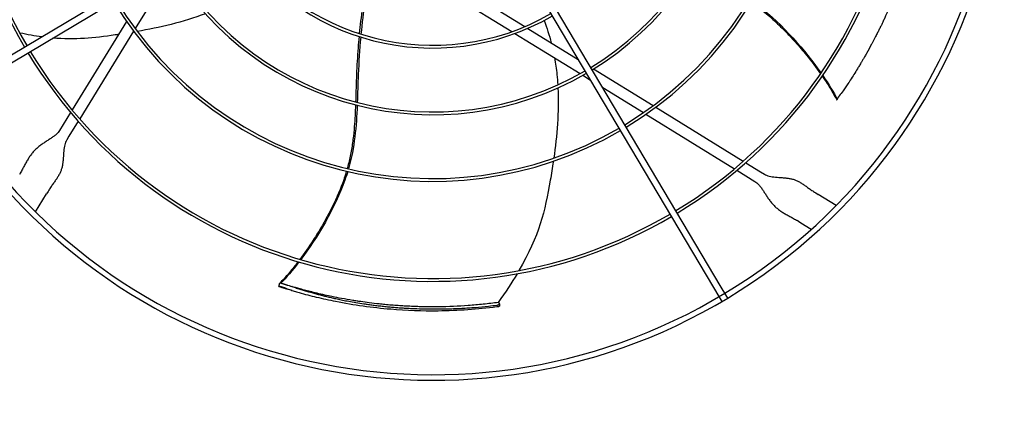
# Model space of a CAD drawing. Units: inches. Extents: x 3872 to 5539, y 83 to 1333.
# Drawn here: x 4674 to 4708, y 774 to 788 of the extents above; entities that cross this region are included whole.
import ezdxf

# ---------------------------------------------------------------- set-up
doc = ezdxf.new("R2010")
doc.units = ezdxf.units.IN
doc.header["$MEASUREMENT"] = 0
doc.layers.add('COIL-14R0D', color=7, linetype='Continuous')
doc.layers.add('DRIVE-EC', color=6, linetype='Continuous')
doc.styles.add('SUBMITTAL', font='simplex.shx', dxfattribs={"width": 0.75})
doc.dimstyles.new('SUBMITTAL', dxfattribs={"dimtxt": 0.09375, "dimasz": 0.09375, "dimexe": 0.03125, "dimexo": 0.0625, "dimgap": 0.0625, "dimtad": 0, "dimdec": 4, "dimzin": 4, "dimdsep": 46, "dimlunit": 4, "dimtxsty": 'SUBMITTAL', "dimcen": 0.09375, "dimclre": 6, "dimadec": 0, "dimazin": 0, "dimtfac": 1, "dimtdec": 0, "dimtofl": 0, "dimtmove": 0, "dimatfit": 3, "dimfxl": 1, "dimfrac": 2, "dimtolj": 1, "dimtzin": 4, "dimarcsym": 0})

# ---------------------------------------------------------------- blocks, each defined once
blk = doc.blocks.new('*D25')
at = {"layer": 'COIL-14R0D', "color": 6, "lineweight": -2, "transparency": 16777216}
for p, q in [((4598.694, 823.003), (4598.694, 652.941)), ((4607.327, 698.941), (4607.327, 652.941))]:
    blk.add_line(p, q, dxfattribs=at)
at = {"layer": 'COIL-14R0D', "color": 0, "lineweight": -2, "transparency": 16777216}
for p, q in [((4586.815, 664.82), (4574.936, 664.82)), ((4619.206, 664.82), (4631.085, 664.82))]:
    blk.add_line(p, q, dxfattribs=at)
at = {"layer": 'COIL-14R0D', "color": 0, "transparency": 16777216}
for points in [[(4586.815, 666.799), (4586.815, 662.84), (4598.694, 664.82)], [(4619.206, 666.799), (4619.206, 662.84), (4607.327, 664.82)]]:
    blk.add_solid(points, dxfattribs=at)
at = {"layer": 'COIL-14R0D', "color": 0, "transparency": 16777216, "insert": (4659.51, 664.82), "char_height": 11.879, "attachment_point": 5, "style": 'SUBMITTAL'}
blk.add_mtext('\\A1;8 5/8"', dxfattribs=at)

msp = doc.modelspace()

# ---------------------------------------------------------------- linework, layer by layer
at = {"layer": 'DRIVE-EC'}
for p, q in [((4671.0725, 785.0971), (4687.7722, 795.0323)), ((4671.1932, 784.894), (4687.8929, 794.8293)), ((4698.409, 778.1545), (4688.4737, 794.8542)), ((4698.3699, 777.7582), (4688.2707, 794.7334)), ((4678.9218, 789.4216), (4677.622, 787.3105)), ((4688.0939, 788.9841), (4690.9829, 787.2053)), ((4688.7941, 789.0153), (4691.4435, 787.3841)), ((4677.317, 787.566), (4675.3858, 784.4295)), ((4677.5664, 787.2202), (4675.655, 784.1159)), ((4691.0901, 787.1393), (4693.4018, 785.716)), ((4691.5461, 787.3209), (4693.3365, 786.2186)), ((4693.7702, 785.9515), (4693.7875, 785.9408)), ((4693.8815, 785.883), (4695.9925, 784.5832)), ((4693.4978, 785.6569), (4693.7705, 785.489)), ((4694.2043, 785.2219), (4695.6455, 784.3345)), ((4702.5006, 784.7831), (4702.522, 784.8109)), ((4702.522, 784.8109), (4702.5245, 784.8168)), ((4675.3314, 784.3412), (4674.9392, 783.7041)), ((4696.0828, 784.5276), (4699.1871, 782.6162)), ((4675.6011, 784.0282), (4675.2744, 783.4977)), ((4695.737, 784.2782), (4698.8735, 782.347)), ((4675.2744, 783.4977), (4675.1936, 783.3665)), ((4698.9618, 782.2926), (4699.5989, 781.9004)), ((4699.2748, 782.5623), (4699.8053, 782.2356)), ((4699.8053, 782.2356), (4699.9366, 782.1548)), ((4673.5262, 782.1602), (4673.5537, 782.2049)), ((4674.532, 781.541), (4674.4781, 781.4534)), ((4674.5595, 781.5856), (4674.532, 781.541)), ((4701.7174, 781.5207), (4701.7621, 781.4932)), ((4674.0882, 780.8202), (4674.4781, 781.4534)), ((4701.7621, 781.4932), (4701.8496, 781.4393)), ((4702.4829, 781.0494), (4701.8496, 781.4393)), ((4701.1428, 780.4874), (4701.0981, 780.5149)), ((4701.1428, 780.4874), (4701.2303, 780.4335)), ((4701.2303, 780.4335), (4701.6005, 780.2056)), ((4682.7156, 778.1743), (4682.7566, 778.3057)), ((4682.7572, 778.1708), (4682.7156, 778.1743)), ((4682.7566, 778.3057), (4682.7896, 778.294)), ((4682.7896, 778.294), (4682.7959, 778.2934)), ((4698.5729, 777.8789), (4698.409, 778.1545)), ((4698.436, 777.6471), (4698.3699, 777.7582)), ((4698.639, 777.7678), (4698.5729, 777.8789)), ((4690.4999, 777.609), (4690.5185, 777.5979)), ((4690.5459, 777.5629), (4690.5403, 777.4754))]:
    msp.add_line(p, q, dxfattribs=at)
for radius, start, end in [(20.2756, 121.08376, 211.08376), (20.0787, 121.08704, 211.08704), (16.7719, 121.15349, 210.34651), (16.6735, 121.15587, 210.34413), (20.0787, 301.08704, 30.41296), (20.2756, 301.08376, 30.41624), (16.6735, 301.15587, 30.34413), (16.7719, 301.15349, 30.34651), (13.2308, 301.26148, 30.23852), (13.1323, 301.26532, 30.23468), (10.7716, 301.37826, 30.12174), (10.87, 301.37257, 30.12743), (8.5092, 211.54531, 299.95469), (8.4108, 211.55461, 299.94539), (10.87, 211.37257, 300.12743), (10.7716, 211.37826, 300.12174), (13.2308, 211.26148, 300.23852), (13.1323, 211.26532, 300.23468), (16.7719, 211.15349, 300.34651), (16.6735, 211.15587, 300.34413), (20.2756, 211.08376, 301.08376), (20.0787, 211.08704, 301.08704)]:
    msp.add_arc((4688.1709, 795.1321), radius, start, end, dxfattribs=at)
for points, knots in [([(4705.556, 791.9322), (4705.5403, 791.8467), (4705.5239, 791.7611), (4705.4898, 791.5903), (4705.4722, 791.5052), (4705.4177, 791.2513), (4705.3789, 791.0827), (4705.3101, 790.8027), (4705.2816, 790.6916), (4705.1364, 790.1468), (4705.003, 789.7124), (4704.8315, 789.2238), (4704.8114, 789.1674), (4704.7695, 789.0516), (4704.7475, 788.9918), (4704.7015, 788.8691), (4704.6775, 788.8061), (4704.525, 788.4127), (4704.3866, 788.0851), (4704.2187, 787.7191), (4704.1997, 787.6781), (4704.1608, 787.5951), (4704.1409, 787.5531), (4704.1058, 787.4794), (4704.0905, 787.4478), (4704.0546, 787.3737), (4704.0338, 787.3313), (4703.9934, 787.2496), (4703.9738, 787.2105), (4703.9303, 787.1242), (4703.9061, 787.0769), (4703.8497, 786.9675), (4703.8172, 786.9053), (4703.7689, 786.8143), (4703.7533, 786.7852), (4703.6797, 786.6484), (4703.6203, 786.5408), (4703.5377, 786.3945), (4703.5152, 786.355), (4703.4729, 786.2815), (4703.4531, 786.2474), (4703.4159, 786.1838), (4703.3986, 786.1543), (4703.3566, 786.0834), (4703.3319, 786.0422), (4703.2845, 785.9636), (4703.2618, 785.9263), (4703.1563, 785.7543), (4703.0713, 785.6196), (4702.9649, 785.4563), (4702.9458, 785.4273), (4702.8936, 785.3481), (4702.8602, 785.298), (4702.803, 785.2131), (4702.7794, 785.1784), (4702.6563, 785.0082)], [0.000001, 0.000001, 0.000001, 0.000001, 0.7648684, 0.7648684, 1.5240288, 1.5240288, 3.0272397, 3.0272397, 4.0178886, 4.0178886, 7.8786095, 7.8786095, 8.3810879, 8.3810879, 8.9140303, 8.9140303, 9.4805663, 9.4805663, 12.4453433, 12.4453433, 12.820264, 12.820264, 13.2045808, 13.2045808, 13.4935242, 13.4935242, 13.8822058, 13.8822058, 14.2438003, 14.2438003, 14.6779387, 14.6779387, 15.2513201, 15.2513201, 15.5212652, 15.5212652, 16.5203979, 16.5203979, 16.8890103, 16.8890103, 17.208725, 17.208725, 17.4862983, 17.4862983, 17.8749746, 17.8749746, 18.2276441, 18.2276441, 19.5007646, 19.5007646, 19.7766378, 19.7766378, 20.2523978, 20.2523978, 20.5811231, 20.5811231, 20.5811231, 20.5811231]), ([(4685.8871, 789.4235), (4685.8612, 789.2767), (4685.8101, 788.9759), (4685.7151, 788.362), (4685.6345, 787.7442), (4685.5859, 787.2809), (4685.5716, 787.1331)], [0.05307312, 0.05307312, 0.05307312, 0.05307312, 0.09039768, 0.12895883, 0.20608113, 0.24222404, 0.24222404, 0.24222404, 0.24222404]), ([(4699.4691, 788.2472), (4699.4862, 788.2355), (4699.5724, 788.1761), (4699.735, 788.0583), (4699.9559, 787.8838), (4700.2574, 787.6261), (4700.6258, 787.2767), (4701.0464, 786.8292), (4701.4964, 786.2995), (4701.7787, 785.9256), (4701.9288, 785.7128)], [0.64385649, 0.64385649, 0.64385649, 0.64385649, 0.64859731, 0.66781541, 0.68917269, 0.71052998, 0.75324454, 0.7959591, 0.83867367, 0.90064807, 0.90064807, 0.90064807, 0.90064807]), ([(4699.4935, 788.2873), (4699.5804, 788.2273), (4700.5012, 787.559), (4701.3847, 786.538), (4701.9465, 785.7387)], [0.64241483, 0.64241483, 0.64241483, 0.64241483, 0.66661834, 0.89980851, 0.89980851, 0.89980851, 0.89980851]), ([(4677.0327, 787.1043), (4676.9939, 787.0986), (4676.9553, 787.093), (4676.917, 787.0875), (4676.156, 786.9786), (4675.4936, 786.9084), (4674.6929, 786.9761)], [0.62660208, 0.62660208, 0.62660208, 0.62660208, 0.63651825, 0.63651825, 0.63651825, 0.83357017, 0.83357017, 0.83357017, 0.83357017]), ([(4685.562, 787.0327), (4685.5495, 786.8985), (4685.5246, 786.6066), (4685.4936, 786.1582), (4685.47, 785.6899), (4685.4556, 785.2267), (4685.4469, 784.9018), (4685.4414, 784.7305), (4685.4408, 784.7123)], [0.25040146, 0.25040146, 0.25040146, 0.25040146, 0.28320342, 0.32176457, 0.36032572, 0.39876193, 0.43719814, 0.44176256, 0.44176256, 0.44176256, 0.44176256]), ([(4685.6211, 787.0139), (4685.5803, 786.5687), (4685.5293, 785.7877), (4685.5121, 785.0244), (4685.5, 784.6969)], [0.25020862, 0.25020862, 0.25020862, 0.25020862, 0.35907675, 0.44103726, 0.44103726, 0.44103726, 0.44103726]), ([(4692.4954, 786.2741), (4692.5313, 786.0782), (4692.5595, 785.8813), (4692.5803, 785.6833), (4692.5931, 785.5619), (4692.6031, 785.44), (4692.6105, 785.318)], [0.303458599, 0.303458599, 0.303458599, 0.303458599, 0.347708987, 0.347708987, 0.347708987, 0.374846125, 0.374846125, 0.374846125, 0.374846125]), ([(4701.9891, 785.6266), (4702.0243, 785.5756), (4702.1559, 785.3818), (4702.3377, 785.0923), (4702.4577, 784.8759), (4702.5035, 784.7873)], [0.909065562, 0.909065562, 0.909065562, 0.909065562, 0.924102796, 0.966817361, 1, 1, 1, 1]), ([(4702.5245, 784.8168), (4702.5247, 784.8172), (4702.5249, 784.8176), (4702.5251, 784.8181), (4702.5253, 784.8186), (4702.5255, 784.8191), (4702.5258, 784.8196), (4702.5261, 784.8201), (4702.5264, 784.8207), (4702.5267, 784.8213), (4702.527, 784.8219), (4702.5274, 784.8226), (4702.5277, 784.8233), (4702.5281, 784.8239), (4702.5285, 784.8247), (4702.5289, 784.8254), (4702.5294, 784.8261), (4702.5298, 784.8269), (4702.5303, 784.8277), (4702.5308, 784.8286), (4702.5313, 784.8294), (4702.5318, 784.8303), (4702.5323, 784.8312), (4702.5329, 784.8321), (4702.5334, 784.833), (4702.534, 784.834), (4702.5346, 784.835), (4702.5352, 784.836), (4702.5358, 784.837), (4702.5365, 784.838), (4702.5372, 784.8391), (4702.5378, 784.8402), (4702.5385, 784.8413), (4702.5392, 784.8424), (4702.54, 784.8435), (4702.5407, 784.8447), (4702.5415, 784.8459), (4702.5422, 784.8471), (4702.543, 784.8483), (4702.5438, 784.8495), (4702.5446, 784.8508), (4702.5455, 784.8521), (4702.5463, 784.8534), (4702.5472, 784.8547), (4702.548, 784.856), (4702.5489, 784.8573), (4702.5498, 784.8587), (4702.5508, 784.8601), (4702.5517, 784.8615), (4702.5526, 784.8629), (4702.5536, 784.8643), (4702.5546, 784.8658), (4702.5555, 784.8672), (4702.5565, 784.8687), (4702.5575, 784.8702), (4702.5586, 784.8717), (4702.5596, 784.8732), (4702.5607, 784.8748), (4702.5617, 784.8763), (4702.5628, 784.8779), (4702.5639, 784.8795), (4702.565, 784.8811), (4702.5661, 784.8827), (4702.5672, 784.8843), (4702.5683, 784.886), (4702.5695, 784.8876), (4702.5706, 784.8893), (4702.5718, 784.891), (4702.5729, 784.8927), (4702.5741, 784.8944), (4702.5753, 784.8961), (4702.5765, 784.8978), (4702.5777, 784.8995), (4702.579, 784.9013), (4702.5802, 784.903), (4702.5814, 784.9048), (4702.5827, 784.9066), (4702.5839, 784.9084), (4702.5852, 784.9102), (4702.5865, 784.912), (4702.5878, 784.9138), (4702.5891, 784.9156), (4702.5904, 784.9175), (4702.5917, 784.9193), (4702.593, 784.9212), (4702.5943, 784.923), (4702.5956, 784.9249), (4702.597, 784.9268), (4702.5983, 784.9286), (4702.5997, 784.9305), (4702.601, 784.9324), (4702.6024, 784.9343), (4702.6038, 784.9362), (4702.6051, 784.9381), (4702.6065, 784.94), (4702.6079, 784.942), (4702.6093, 784.9439), (4702.6107, 784.9458), (4702.6121, 784.9478), (4702.6135, 784.9497), (4702.6149, 784.9516), (4702.6163, 784.9536), (4702.6177, 784.9555), (4702.6191, 784.9575), (4702.6205, 784.9594), (4702.622, 784.9614), (4702.6234, 784.9634), (4702.6248, 784.9653), (4702.6262, 784.9673), (4702.6277, 784.9692), (4702.6291, 784.9712), (4702.6305, 784.9732), (4702.632, 784.9751), (4702.6334, 784.9771), (4702.6348, 784.979), (4702.6363, 784.981), (4702.6377, 784.983), (4702.6392, 784.9849), (4702.6406, 784.9869), (4702.642, 784.9888), (4702.6435, 784.9908), (4702.6449, 784.9927), (4702.6463, 784.9947), (4702.6478, 784.9966), (4702.6492, 784.9986), (4702.6506, 785.0005), (4702.652, 785.0025), (4702.6535, 785.0044), (4702.6549, 785.0063), (4702.6563, 785.0082)], [0, 0, 0, 0, 0.0232558, 0.0232558, 0.0232558, 0.0465116, 0.0465116, 0.0465116, 0.0697674, 0.0697674, 0.0697674, 0.0930233, 0.0930233, 0.0930233, 0.1162791, 0.1162791, 0.1162791, 0.1395349, 0.1395349, 0.1395349, 0.1627907, 0.1627907, 0.1627907, 0.1860465, 0.1860465, 0.1860465, 0.2093023, 0.2093023, 0.2093023, 0.2325581, 0.2325581, 0.2325581, 0.255814, 0.255814, 0.255814, 0.2790698, 0.2790698, 0.2790698, 0.3023256, 0.3023256, 0.3023256, 0.3255814, 0.3255814, 0.3255814, 0.3488372, 0.3488372, 0.3488372, 0.372093, 0.372093, 0.372093, 0.3953488, 0.3953488, 0.3953488, 0.4186047, 0.4186047, 0.4186047, 0.4418605, 0.4418605, 0.4418605, 0.4651163, 0.4651163, 0.4651163, 0.4883721, 0.4883721, 0.4883721, 0.5116279, 0.5116279, 0.5116279, 0.5348837, 0.5348837, 0.5348837, 0.5581395, 0.5581395, 0.5581395, 0.5813953, 0.5813953, 0.5813953, 0.6046512, 0.6046512, 0.6046512, 0.627907, 0.627907, 0.627907, 0.6511628, 0.6511628, 0.6511628, 0.6744186, 0.6744186, 0.6744186, 0.6976744, 0.6976744, 0.6976744, 0.7209302, 0.7209302, 0.7209302, 0.744186, 0.744186, 0.744186, 0.7674419, 0.7674419, 0.7674419, 0.7906977, 0.7906977, 0.7906977, 0.8139535, 0.8139535, 0.8139535, 0.8372093, 0.8372093, 0.8372093, 0.8604651, 0.8604651, 0.8604651, 0.8837209, 0.8837209, 0.8837209, 0.9069767, 0.9069767, 0.9069767, 0.9302326, 0.9302326, 0.9302326, 0.9534884, 0.9534884, 0.9534884, 0.9767442, 0.9767442, 0.9767442, 1, 1, 1, 1]), ([(4702.522, 784.8109), (4702.5189, 784.807), (4702.5159, 784.803), (4702.5097, 784.7951), (4702.5066, 784.7912), (4702.5035, 784.7873)], [0.000001, 0.000001, 0.000001, 0.000001, 0.25032706, 0.25032706, 0.50065226, 0.50065226, 0.50065226, 0.50065226]), ([(4685.4373, 784.6115), (4685.428, 784.357), (4685.408, 783.9497), (4685.3501, 783.3845), (4685.277, 782.9166), (4685.2, 782.5716), (4685.1492, 782.3829), (4685.1412, 782.354)], [0.45019746, 0.45019746, 0.45019746, 0.45019746, 0.51407056, 0.55250678, 0.59094299, 0.6293792, 0.63629325, 0.63629325, 0.63629325, 0.63629325]), ([(4692.4527, 782.6134), (4692.4185, 782.3827), (4692.3816, 782.1586), (4692.3441, 781.9431), (4692.1544, 780.8508), (4691.9514, 779.9786), (4691.2329, 778.7422)], [0.58045743, 0.58045743, 0.58045743, 0.58045743, 0.63651825, 0.63651825, 0.63651825, 0.92067995, 0.92067995, 0.92067995, 0.92067995]), ([(4685.1143, 782.2593), (4685.1085, 782.2394), (4685.0786, 782.1391), (4685.0168, 781.9481), (4684.9191, 781.6841), (4684.7672, 781.3176), (4684.5487, 780.8593), (4684.2531, 780.321), (4683.8883, 779.7293), (4683.62, 779.3453), (4683.464, 779.1368)], [0.64385649, 0.64385649, 0.64385649, 0.64385649, 0.64859731, 0.66781541, 0.6891727, 0.71052998, 0.75324454, 0.79595911, 0.83867367, 0.90064807, 0.90064807, 0.90064807, 0.90064807]), ([(4685.16, 782.2485), (4685.1297, 782.1473), (4684.7787, 781.0651), (4684.0807, 779.9093), (4683.4941, 779.128)], [0.64241483, 0.64241483, 0.64241483, 0.64241483, 0.66661834, 0.89980851, 0.89980851, 0.89980851, 0.89980851]), ([(4683.4006, 779.0529), (4683.363, 779.0036), (4683.2193, 778.8186), (4683.0002, 778.5562), (4682.8315, 778.3752), (4682.7614, 778.3043)], [0.909065563, 0.909065563, 0.909065563, 0.909065563, 0.924102798, 0.966817362, 1, 1, 1, 1]), ([(4682.7156, 778.1743), (4682.7852, 778.1534), (4682.8901, 778.1228), (4682.9855, 778.0961), (4683.0197, 778.0867)], [0, 0, 0, 0, 0.035714286, 0.056546244, 0.056546244, 0.056546244, 0.056546244]), ([(4682.9824, 778.1038), (4682.9801, 778.1046), (4682.9779, 778.1053), (4682.9757, 778.106), (4682.9734, 778.1068), (4682.9712, 778.1075), (4682.969, 778.1083), (4682.9667, 778.109), (4682.9644, 778.1098), (4682.9622, 778.1105), (4682.9599, 778.1113), (4682.9577, 778.112), (4682.9554, 778.1128), (4682.9531, 778.1135), (4682.9509, 778.1143), (4682.9486, 778.115), (4682.9463, 778.1158), (4682.944, 778.1165), (4682.9418, 778.1173), (4682.9395, 778.118), (4682.9372, 778.1188), (4682.9349, 778.1195), (4682.9327, 778.1202), (4682.9304, 778.121), (4682.9281, 778.1217), (4682.9259, 778.1225), (4682.9236, 778.1232), (4682.9213, 778.1239), (4682.9191, 778.1247), (4682.9168, 778.1254), (4682.9146, 778.1261), (4682.9123, 778.1268), (4682.9101, 778.1276), (4682.9078, 778.1283), (4682.9056, 778.129), (4682.9034, 778.1297), (4682.9012, 778.1304), (4682.8989, 778.1311), (4682.8967, 778.1318), (4682.8945, 778.1326), (4682.8923, 778.1333), (4682.8901, 778.1339), (4682.888, 778.1346), (4682.8858, 778.1353), (4682.8836, 778.136), (4682.8815, 778.1367), (4682.8793, 778.1374), (4682.8772, 778.138), (4682.875, 778.1387), (4682.8729, 778.1394), (4682.8708, 778.14), (4682.8687, 778.1407), (4682.8666, 778.1413), (4682.8646, 778.142), (4682.8625, 778.1426), (4682.8604, 778.1432), (4682.8584, 778.1439), (4682.8564, 778.1445), (4682.8543, 778.1451), (4682.8523, 778.1457), (4682.8504, 778.1463), (4682.8484, 778.1469), (4682.8464, 778.1475), (4682.8445, 778.1481), (4682.8425, 778.1487), (4682.8406, 778.1493), (4682.8387, 778.1498), (4682.8368, 778.1504), (4682.8349, 778.151), (4682.8331, 778.1515), (4682.8312, 778.1521), (4682.8294, 778.1526), (4682.8276, 778.1531), (4682.8258, 778.1537), (4682.824, 778.1542), (4682.8222, 778.1547), (4682.8205, 778.1552), (4682.8187, 778.1557), (4682.817, 778.1562), (4682.8153, 778.1567), (4682.8137, 778.1572), (4682.812, 778.1576), (4682.8104, 778.1581), (4682.8087, 778.1585), (4682.8072, 778.159), (4682.8056, 778.1594), (4682.804, 778.1599), (4682.8025, 778.1603), (4682.801, 778.1607), (4682.7995, 778.1611), (4682.798, 778.1615), (4682.7965, 778.1619), (4682.7951, 778.1623), (4682.7937, 778.1627), (4682.7923, 778.163), (4682.7909, 778.1634), (4682.7896, 778.1638), (4682.7882, 778.1641), (4682.7869, 778.1644), (4682.7857, 778.1648), (4682.7844, 778.1651), (4682.7832, 778.1654), (4682.782, 778.1657), (4682.7808, 778.166), (4682.7796, 778.1663), (4682.7785, 778.1666), (4682.7774, 778.1668), (4682.7763, 778.1671), (4682.7752, 778.1673), (4682.7742, 778.1676), (4682.7731, 778.1678), (4682.7722, 778.168), (4682.7712, 778.1683), (4682.7702, 778.1685), (4682.7693, 778.1687), (4682.7684, 778.1689), (4682.7675, 778.169), (4682.7667, 778.1692), (4682.7659, 778.1694), (4682.7651, 778.1695), (4682.7643, 778.1697), (4682.7636, 778.1698), (4682.7629, 778.1699), (4682.7622, 778.1701), (4682.7615, 778.1702), (4682.7609, 778.1703), (4682.7603, 778.1704), (4682.7597, 778.1705), (4682.7592, 778.1705), (4682.7587, 778.1706), (4682.7582, 778.1707), (4682.7577, 778.1707), (4682.7572, 778.1708)], [0, 0, 0, 0, 0.0227273, 0.0227273, 0.0227273, 0.0454545, 0.0454545, 0.0454545, 0.0681818, 0.0681818, 0.0681818, 0.0909091, 0.0909091, 0.0909091, 0.1136364, 0.1136364, 0.1136364, 0.1363636, 0.1363636, 0.1363636, 0.1590909, 0.1590909, 0.1590909, 0.1818182, 0.1818182, 0.1818182, 0.2045455, 0.2045455, 0.2045455, 0.2272727, 0.2272727, 0.2272727, 0.25, 0.25, 0.25, 0.2727273, 0.2727273, 0.2727273, 0.2954545, 0.2954545, 0.2954545, 0.3181818, 0.3181818, 0.3181818, 0.3409091, 0.3409091, 0.3409091, 0.3636364, 0.3636364, 0.3636364, 0.3863636, 0.3863636, 0.3863636, 0.4090909, 0.4090909, 0.4090909, 0.4318182, 0.4318182, 0.4318182, 0.4545455, 0.4545455, 0.4545455, 0.4772727, 0.4772727, 0.4772727, 0.5, 0.5, 0.5, 0.5227273, 0.5227273, 0.5227273, 0.5454545, 0.5454545, 0.5454545, 0.5681818, 0.5681818, 0.5681818, 0.5909091, 0.5909091, 0.5909091, 0.6136364, 0.6136364, 0.6136364, 0.6363636, 0.6363636, 0.6363636, 0.6590909, 0.6590909, 0.6590909, 0.6818182, 0.6818182, 0.6818182, 0.7045455, 0.7045455, 0.7045455, 0.7272727, 0.7272727, 0.7272727, 0.75, 0.75, 0.75, 0.7727273, 0.7727273, 0.7727273, 0.7954545, 0.7954545, 0.7954545, 0.8181818, 0.8181818, 0.8181818, 0.8409091, 0.8409091, 0.8409091, 0.8636364, 0.8636364, 0.8636364, 0.8863636, 0.8863636, 0.8863636, 0.9090909, 0.9090909, 0.9090909, 0.9318182, 0.9318182, 0.9318182, 0.9545455, 0.9545455, 0.9545455, 0.9772727, 0.9772727, 0.9772727, 1, 1, 1, 1]), ([(4682.7896, 778.294), (4682.7849, 778.2957), (4682.7802, 778.2974), (4682.7708, 778.3008), (4682.7661, 778.3025), (4682.7614, 778.3043)], [0.000001, 0.000001, 0.000001, 0.000001, 0.25032686, 0.25032686, 0.50065185, 0.50065185, 0.50065185, 0.50065185]), ([(4682.7959, 778.2934), (4682.7964, 778.2934), (4682.7969, 778.2933), (4682.7974, 778.2933), (4682.7979, 778.2932), (4682.7985, 778.2931), (4682.7991, 778.293), (4682.7997, 778.2929), (4682.8003, 778.2928), (4682.801, 778.2927), (4682.8017, 778.2926), (4682.8024, 778.2925), (4682.8032, 778.2923), (4682.804, 778.2922), (4682.8048, 778.292), (4682.8056, 778.2918), (4682.8065, 778.2917), (4682.8074, 778.2915), (4682.8083, 778.2913), (4682.8092, 778.2911), (4682.8102, 778.2909), (4682.8112, 778.2906), (4682.8122, 778.2904), (4682.8132, 778.2902), (4682.8143, 778.2899), (4682.8154, 778.2896), (4682.8165, 778.2894), (4682.8177, 778.2891), (4682.8188, 778.2888), (4682.82, 778.2885), (4682.8213, 778.2882), (4682.8225, 778.2879), (4682.8238, 778.2876), (4682.8251, 778.2872), (4682.8264, 778.2869), (4682.8277, 778.2866), (4682.8291, 778.2862), (4682.8305, 778.2858), (4682.8319, 778.2855), (4682.8333, 778.2851), (4682.8348, 778.2847), (4682.8362, 778.2843), (4682.8377, 778.2839), (4682.8392, 778.2835), (4682.8408, 778.2831), (4682.8424, 778.2826), (4682.8439, 778.2822), (4682.8455, 778.2817), (4682.8472, 778.2813), (4682.8488, 778.2808), (4682.8505, 778.2804), (4682.8521, 778.2799), (4682.8538, 778.2794), (4682.8556, 778.2789), (4682.8573, 778.2784), (4682.859, 778.2779), (4682.8608, 778.2774), (4682.8626, 778.2769), (4682.8644, 778.2763), (4682.8662, 778.2758), (4682.8681, 778.2753), (4682.8699, 778.2747), (4682.8718, 778.2742), (4682.8737, 778.2736), (4682.8756, 778.273), (4682.8775, 778.2725), (4682.8794, 778.2719), (4682.8814, 778.2713), (4682.8833, 778.2707), (4682.8853, 778.2701), (4682.8873, 778.2695), (4682.8893, 778.2689), (4682.8913, 778.2683), (4682.8933, 778.2677), (4682.8954, 778.267), (4682.8974, 778.2664), (4682.8995, 778.2658), (4682.9015, 778.2651), (4682.9036, 778.2645), (4682.9057, 778.2638), (4682.9078, 778.2632), (4682.91, 778.2625), (4682.9121, 778.2619), (4682.9142, 778.2612), (4682.9164, 778.2605), (4682.9185, 778.2598), (4682.9207, 778.2592), (4682.9229, 778.2585), (4682.9251, 778.2578), (4682.9273, 778.2571), (4682.9295, 778.2564), (4682.9317, 778.2557), (4682.934, 778.255), (4682.9362, 778.2542), (4682.9384, 778.2535), (4682.9407, 778.2528), (4682.943, 778.2521), (4682.9452, 778.2513), (4682.9475, 778.2506), (4682.9498, 778.2499), (4682.952, 778.2491), (4682.9543, 778.2484), (4682.9566, 778.2477), (4682.9589, 778.2469), (4682.9612, 778.2462), (4682.9635, 778.2454), (4682.9658, 778.2447), (4682.9681, 778.2439), (4682.9704, 778.2432), (4682.9728, 778.2424), (4682.9751, 778.2417), (4682.9774, 778.2409), (4682.9797, 778.2401), (4682.982, 778.2394), (4682.9843, 778.2386), (4682.9866, 778.2379), (4682.9889, 778.2371), (4682.9912, 778.2363), (4682.9936, 778.2356), (4682.9959, 778.2348), (4682.9982, 778.2341), (4683.0005, 778.2333), (4683.0028, 778.2325), (4683.0051, 778.2318), (4683.0074, 778.231), (4683.0096, 778.2302), (4683.0119, 778.2295), (4683.0142, 778.2287), (4683.0165, 778.228), (4683.0187, 778.2272)], [0, 0, 0, 0, 0.0232558, 0.0232558, 0.0232558, 0.0465116, 0.0465116, 0.0465116, 0.0697674, 0.0697674, 0.0697674, 0.0930233, 0.0930233, 0.0930233, 0.1162791, 0.1162791, 0.1162791, 0.1395349, 0.1395349, 0.1395349, 0.1627907, 0.1627907, 0.1627907, 0.1860465, 0.1860465, 0.1860465, 0.2093023, 0.2093023, 0.2093023, 0.2325581, 0.2325581, 0.2325581, 0.255814, 0.255814, 0.255814, 0.2790698, 0.2790698, 0.2790698, 0.3023256, 0.3023256, 0.3023256, 0.3255814, 0.3255814, 0.3255814, 0.3488372, 0.3488372, 0.3488372, 0.372093, 0.372093, 0.372093, 0.3953488, 0.3953488, 0.3953488, 0.4186047, 0.4186047, 0.4186047, 0.4418605, 0.4418605, 0.4418605, 0.4651163, 0.4651163, 0.4651163, 0.4883721, 0.4883721, 0.4883721, 0.5116279, 0.5116279, 0.5116279, 0.5348837, 0.5348837, 0.5348837, 0.5581395, 0.5581395, 0.5581395, 0.5813953, 0.5813953, 0.5813953, 0.6046512, 0.6046512, 0.6046512, 0.627907, 0.627907, 0.627907, 0.6511628, 0.6511628, 0.6511628, 0.6744186, 0.6744186, 0.6744186, 0.6976744, 0.6976744, 0.6976744, 0.7209302, 0.7209302, 0.7209302, 0.744186, 0.744186, 0.744186, 0.7674419, 0.7674419, 0.7674419, 0.7906977, 0.7906977, 0.7906977, 0.8139535, 0.8139535, 0.8139535, 0.8372093, 0.8372093, 0.8372093, 0.8604651, 0.8604651, 0.8604651, 0.8837209, 0.8837209, 0.8837209, 0.9069767, 0.9069767, 0.9069767, 0.9302326, 0.9302326, 0.9302326, 0.9534884, 0.9534884, 0.9534884, 0.9767442, 0.9767442, 0.9767442, 1, 1, 1, 1]), ([(4682.9824, 778.1038), (4682.9877, 778.102), (4683.0578, 778.0787), (4683.1838, 778.0374), (4683.3257, 777.9922), (4683.408, 777.9666), (4683.4373, 777.9575)], [0, 0, 0, 0, 0.0308754, 0.4090783, 0.7872812, 1, 1, 1, 1]), ([(4683.0187, 778.2272), (4683.0244, 778.2253), (4683.0945, 778.202), (4683.2203, 778.1608), (4683.3859, 778.108), (4683.5413, 778.0598), (4683.693, 778.0142), (4683.8451, 777.97), (4683.9972, 777.9274), (4684.1491, 777.8866), (4684.2988, 777.8481), (4684.4493, 777.811), (4684.6079, 777.7739), (4684.7808, 777.7355), (4684.9747, 777.6951), (4685.1957, 777.6524), (4685.447, 777.608), (4685.6811, 777.5707), (4685.8644, 777.5443), (4685.9743, 777.5294), (4686.0592, 777.5183), (4686.1481, 777.5071), (4686.2406, 777.496), (4686.3346, 777.4853), (4686.4281, 777.4751), (4686.5215, 777.4655), (4686.6476, 777.4533), (4686.8043, 777.4394), (4686.9866, 777.4252), (4687.1371, 777.415), (4687.2558, 777.408), (4687.3438, 777.4032), (4687.4318, 777.3988), (4687.6105, 777.3909), (4687.7876, 777.3852), (4687.9809, 777.3817), (4688.112, 777.38), (4688.2826, 777.3792), (4688.4683, 777.3806), (4688.6219, 777.3833), (4688.7374, 777.386), (4688.8539, 777.3896), (4688.9724, 777.394), (4689.0914, 777.3992), (4689.2494, 777.4072), (4689.4463, 777.4191), (4689.7614, 777.4424), (4690.0961, 777.4739), (4690.3502, 777.5034), (4690.4483, 777.5156)], [0, 0, 0, 0, 0.0032416, 0.0406682, 0.0780947, 0.1155213, 0.1529479, 0.1903744, 0.227801, 0.2652275, 0.3026541, 0.3400806, 0.3775072, 0.4149337, 0.4523603, 0.4897868, 0.5272134, 0.56464, 0.5833532, 0.5927099, 0.6020665, 0.6114232, 0.6207798, 0.6301364, 0.6394931, 0.6488497, 0.6582063, 0.6769196, 0.6956329, 0.7143462, 0.7237028, 0.7330595, 0.7424161, 0.7517727, 0.7891993, 0.7985559, 0.8079126, 0.8266258, 0.8453391, 0.8546958, 0.8640524, 0.873409, 0.8827657, 0.8921223, 0.9014789, 0.9201922, 0.9389055, 0.9763321, 1, 1, 1, 1]), ([(4690.4999, 777.609), (4690.3234, 777.5856), (4690.1456, 777.5647), (4689.7905, 777.5284), (4689.6132, 777.513), (4689.0864, 777.4752), (4688.7344, 777.4604), (4688.2805, 777.455), (4688.1805, 777.4547), (4687.9675, 777.4558), (4687.8537, 777.4574), (4687.6806, 777.4616), (4687.6206, 777.4634), (4687.4964, 777.4677), (4687.432, 777.4703), (4687.3003, 777.4763), (4687.2327, 777.4797), (4687.0928, 777.4877), (4687.0208, 777.4923), (4686.8723, 777.5026), (4686.7958, 777.5083), (4686.6384, 777.5213), (4686.5572, 777.5286), (4686.4092, 777.5428), (4686.3426, 777.5496), (4686.1592, 777.5694), (4686.0421, 777.5832), (4685.8238, 777.6112), (4685.7226, 777.625), (4685.5775, 777.6462), (4685.5337, 777.6527), (4685.4388, 777.6673), (4685.388, 777.6753), (4685.2066, 777.7048), (4685.0754, 777.7276), (4684.8303, 777.7731), (4684.716, 777.7955), (4684.5181, 777.8363), (4684.4341, 777.8542), (4684.3017, 777.8835), (4684.2534, 777.8944), (4684.118, 777.9256), (4684.031, 777.9463), (4683.8703, 777.9859), (4683.7967, 778.0045), (4683.6564, 778.041), (4683.5896, 778.0588), (4683.4915, 778.0855), (4683.4601, 778.0942), (4683.4017, 778.1104), (4683.3745, 778.1181), (4683.3002, 778.1391), (4683.2531, 778.1527), (4683.1968, 778.1692), (4683.1876, 778.1719), (4683.1785, 778.1746)], [0.0000013, 0.0000013, 0.0000013, 0.0000013, 1.5664621, 1.5664621, 3.1080435, 3.1080435, 6.1211766, 6.1211766, 6.9619725, 6.9619725, 7.9139071, 7.9139071, 8.4205477, 8.4205477, 8.9576061, 8.9576061, 9.5358724, 9.5358724, 10.1503151, 10.1503151, 10.8003972, 10.8003972, 11.4850977, 11.4850977, 12.04694, 12.04694, 13.030709, 13.030709, 13.8824577, 13.8824577, 14.2522769, 14.2522769, 14.6807272, 14.6807272, 15.7838823, 15.7838823, 16.7413816, 16.7413816, 17.4438339, 17.4438339, 17.8497613, 17.8497613, 18.5808032, 18.5808032, 19.1984332, 19.1984332, 19.757021, 19.757021, 20.0178877, 20.0178877, 20.2444142, 20.2444142, 20.6367516, 20.6367516, 20.7124242, 20.7124242, 20.7124242, 20.7124242]), ([(4683.4373, 777.9575), (4683.64, 777.9017), (4683.8427, 777.8497), (4684.2736, 777.7471), (4684.5035, 777.6972), (4685.377, 777.5253), (4686.0337, 777.4338), (4687.2488, 777.332), (4687.8093, 777.3121), (4689.0735, 777.326), (4689.7683, 777.3758), (4690.4449, 777.4629)], [-19.6614091, -19.6614091, -19.6614091, -19.6614091, -17.971578, -17.971578, -16.0672583, -16.0672583, -10.669777, -10.669777, -5.9747616, -5.9747616, -0.000001, -0.000001, -0.000001, -0.000001]), ([(4690.4449, 777.4629), (4690.4468, 777.4631), (4690.4488, 777.4634), (4690.4507, 777.4636), (4690.4526, 777.4639), (4690.4545, 777.4641), (4690.4564, 777.4644), (4690.4582, 777.4646), (4690.4601, 777.4648), (4690.4619, 777.4651), (4690.4637, 777.4653), (4690.4655, 777.4656), (4690.4673, 777.4658), (4690.4691, 777.466), (4690.4708, 777.4662), (4690.4726, 777.4665), (4690.4743, 777.4667), (4690.476, 777.4669), (4690.4777, 777.4671), (4690.4793, 777.4674), (4690.481, 777.4676), (4690.4826, 777.4678), (4690.4842, 777.468), (4690.4858, 777.4682), (4690.4874, 777.4684), (4690.4889, 777.4686), (4690.4905, 777.4688), (4690.492, 777.469), (4690.4935, 777.4692), (4690.495, 777.4694), (4690.4964, 777.4696), (4690.4979, 777.4698), (4690.4993, 777.47), (4690.5007, 777.4702), (4690.5021, 777.4703), (4690.5034, 777.4705), (4690.5048, 777.4707), (4690.5061, 777.4709), (4690.5074, 777.471), (4690.5086, 777.4712), (4690.5099, 777.4714), (4690.5111, 777.4715), (4690.5123, 777.4717), (4690.5135, 777.4719), (4690.5147, 777.472), (4690.5158, 777.4722), (4690.5169, 777.4723), (4690.518, 777.4725), (4690.5191, 777.4726), (4690.5201, 777.4727), (4690.5211, 777.4729), (4690.5221, 777.473), (4690.5231, 777.4731), (4690.5241, 777.4733), (4690.525, 777.4734), (4690.5259, 777.4735), (4690.5268, 777.4736), (4690.5276, 777.4737), (4690.5284, 777.4738), (4690.5292, 777.4739), (4690.53, 777.474), (4690.5307, 777.4741), (4690.5314, 777.4742), (4690.5321, 777.4743), (4690.5328, 777.4744), (4690.5334, 777.4745), (4690.534, 777.4746), (4690.5346, 777.4747), (4690.5352, 777.4747), (4690.5357, 777.4748), (4690.5362, 777.4749), (4690.5367, 777.4749), (4690.5371, 777.475), (4690.5375, 777.4751), (4690.5379, 777.4751), (4690.5383, 777.4752), (4690.5386, 777.4752), (4690.5389, 777.4752), (4690.5392, 777.4753), (4690.5394, 777.4753), (4690.5396, 777.4753), (4690.5398, 777.4754), (4690.54, 777.4754), (4690.5401, 777.4754), (4690.5402, 777.4754), (4690.5403, 777.4754), (4690.5403, 777.4754), (4690.5403, 777.4754)], [0, 0, 0, 0, 0.02380952, 0.02380952, 0.02380952, 0.04761905, 0.04761905, 0.04761905, 0.07142857, 0.07142857, 0.07142857, 0.0952381, 0.0952381, 0.0952381, 0.11904762, 0.11904762, 0.11904762, 0.14285714, 0.14285714, 0.14285714, 0.16666667, 0.16666667, 0.16666667, 0.19047619, 0.19047619, 0.19047619, 0.21428571, 0.21428571, 0.21428571, 0.23809524, 0.23809524, 0.23809524, 0.26190476, 0.26190476, 0.26190476, 0.28571429, 0.28571429, 0.28571429, 0.30952381, 0.30952381, 0.30952381, 0.33333333, 0.33333333, 0.33333333, 0.35714286, 0.35714286, 0.35714286, 0.38095238, 0.38095238, 0.38095238, 0.4047619, 0.4047619, 0.4047619, 0.42857143, 0.42857143, 0.42857143, 0.45238095, 0.45238095, 0.45238095, 0.47619048, 0.47619048, 0.47619048, 0.5, 0.5, 0.5, 0.52380952, 0.52380952, 0.52380952, 0.54761905, 0.54761905, 0.54761905, 0.57142857, 0.57142857, 0.57142857, 0.5952381, 0.5952381, 0.5952381, 0.61904762, 0.61904762, 0.61904762, 0.64285714, 0.64285714, 0.64285714, 0.66666667, 0.66666667, 0.66666667, 0.68817406, 0.68817406, 0.68817406, 0.68817406]), ([(4690.4483, 777.5156), (4690.4504, 777.5159), (4690.4524, 777.5161), (4690.4545, 777.5164), (4690.4565, 777.5167), (4690.4585, 777.517), (4690.4605, 777.5173), (4690.4625, 777.5176), (4690.4645, 777.518), (4690.4664, 777.5183), (4690.4683, 777.5186), (4690.4702, 777.519), (4690.4721, 777.5194), (4690.474, 777.5197), (4690.4758, 777.5201), (4690.4777, 777.5205), (4690.4795, 777.5209), (4690.4813, 777.5213), (4690.483, 777.5217), (4690.4848, 777.5221), (4690.4865, 777.5225), (4690.4882, 777.523), (4690.49, 777.5234), (4690.4916, 777.5239), (4690.4933, 777.5243), (4690.4949, 777.5248), (4690.4965, 777.5253), (4690.4981, 777.5258), (4690.4997, 777.5263), (4690.5012, 777.5268), (4690.5027, 777.5273), (4690.5042, 777.5278), (4690.5057, 777.5283), (4690.5071, 777.5288), (4690.5086, 777.5294), (4690.51, 777.5299), (4690.5113, 777.5305), (4690.5127, 777.531), (4690.514, 777.5316), (4690.5153, 777.5322), (4690.5166, 777.5327), (4690.5178, 777.5333), (4690.5191, 777.5339), (4690.5203, 777.5345), (4690.5215, 777.5351), (4690.5226, 777.5357), (4690.5237, 777.5363), (4690.5248, 777.537), (4690.5259, 777.5376), (4690.527, 777.5382), (4690.528, 777.5389), (4690.5289, 777.5395), (4690.5299, 777.5401), (4690.5309, 777.5408), (4690.5318, 777.5415), (4690.5327, 777.5421), (4690.5335, 777.5428), (4690.5343, 777.5435), (4690.5352, 777.5442), (4690.5359, 777.5448), (4690.5367, 777.5455), (4690.5374, 777.5462), (4690.5381, 777.5469), (4690.5387, 777.5476), (4690.5394, 777.5483), (4690.54, 777.549), (4690.5405, 777.5498), (4690.5411, 777.5505), (4690.5416, 777.5512), (4690.5421, 777.5519), (4690.5426, 777.5527), (4690.543, 777.5534), (4690.5434, 777.5541), (4690.5438, 777.5549), (4690.5441, 777.5556), (4690.5444, 777.5564), (4690.5447, 777.5571), (4690.545, 777.5579), (4690.5452, 777.5586), (4690.5454, 777.5594), (4690.5456, 777.5601), (4690.5457, 777.5609), (4690.5458, 777.5617), (4690.5459, 777.5624), (4690.546, 777.5632), (4690.546, 777.564), (4690.546, 777.5647), (4690.5459, 777.5655), (4690.5459, 777.5663), (4690.5458, 777.5671), (4690.5456, 777.5679), (4690.5455, 777.5686), (4690.5453, 777.5694), (4690.5451, 777.5702), (4690.5449, 777.571), (4690.5446, 777.5718), (4690.5443, 777.5725), (4690.544, 777.5733), (4690.5436, 777.5741), (4690.5432, 777.5749), (4690.5428, 777.5757), (4690.5423, 777.5765), (4690.5419, 777.5772), (4690.5414, 777.578), (4690.5408, 777.5788), (4690.5403, 777.5796), (4690.5397, 777.5804), (4690.5391, 777.5812), (4690.5384, 777.5819), (4690.5377, 777.5827), (4690.537, 777.5835), (4690.5363, 777.5843), (4690.5355, 777.5851), (4690.5348, 777.5858), (4690.5339, 777.5866), (4690.5331, 777.5874), (4690.5322, 777.5881), (4690.5313, 777.5889), (4690.5304, 777.5897), (4690.5295, 777.5904), (4690.5285, 777.5912), (4690.5275, 777.5919), (4690.5264, 777.5927), (4690.5254, 777.5935), (4690.5243, 777.5942), (4690.5232, 777.595), (4690.522, 777.5957), (4690.5209, 777.5964), (4690.5197, 777.5972), (4690.5185, 777.5979)], [0, 0, 0, 0, 0.0232558, 0.0232558, 0.0232558, 0.0465116, 0.0465116, 0.0465116, 0.0697674, 0.0697674, 0.0697674, 0.0930233, 0.0930233, 0.0930233, 0.1162791, 0.1162791, 0.1162791, 0.1395349, 0.1395349, 0.1395349, 0.1627907, 0.1627907, 0.1627907, 0.1860465, 0.1860465, 0.1860465, 0.2093023, 0.2093023, 0.2093023, 0.2325581, 0.2325581, 0.2325581, 0.255814, 0.255814, 0.255814, 0.2790698, 0.2790698, 0.2790698, 0.3023256, 0.3023256, 0.3023256, 0.3255814, 0.3255814, 0.3255814, 0.3488372, 0.3488372, 0.3488372, 0.372093, 0.372093, 0.372093, 0.3953488, 0.3953488, 0.3953488, 0.4186047, 0.4186047, 0.4186047, 0.4418605, 0.4418605, 0.4418605, 0.4651163, 0.4651163, 0.4651163, 0.4883721, 0.4883721, 0.4883721, 0.5116279, 0.5116279, 0.5116279, 0.5348837, 0.5348837, 0.5348837, 0.5581395, 0.5581395, 0.5581395, 0.5813953, 0.5813953, 0.5813953, 0.6046512, 0.6046512, 0.6046512, 0.627907, 0.627907, 0.627907, 0.6511628, 0.6511628, 0.6511628, 0.6744186, 0.6744186, 0.6744186, 0.6976744, 0.6976744, 0.6976744, 0.7209302, 0.7209302, 0.7209302, 0.744186, 0.744186, 0.744186, 0.7674419, 0.7674419, 0.7674419, 0.7906977, 0.7906977, 0.7906977, 0.8139535, 0.8139535, 0.8139535, 0.8372093, 0.8372093, 0.8372093, 0.8604651, 0.8604651, 0.8604651, 0.8837209, 0.8837209, 0.8837209, 0.9069767, 0.9069767, 0.9069767, 0.9302326, 0.9302326, 0.9302326, 0.9534884, 0.9534884, 0.9534884, 0.9767442, 0.9767442, 0.9767442, 1, 1, 1, 1])]:
    msp.add_open_spline(points, degree=3, knots=knots, dxfattribs=at)
for points in [[(4685.9604, 789.3948), (4685.8132, 788.658), (4685.7042, 787.8872), (4685.6304, 787.1142)], [(4680.1107, 787.839), (4679.3151, 787.5365), (4678.4777, 787.3457), (4677.6972, 787.2101)], [(4692.1243, 787.597), (4692.2241, 787.3367), (4692.308, 787.0741), (4692.3769, 786.8094)], [(4674.3026, 787.0188), (4674.0609, 787.0511), (4673.805, 787.0958), (4673.5294, 787.1552)], [(4677.588, 787.1914), (4677.5733, 787.1889), (4677.5587, 787.1865), (4677.5441, 787.184)], [(4702.0067, 785.6522), (4702.2208, 785.3416), (4702.3968, 785.0527), (4702.522, 784.8109)], [(4692.6163, 785.2127), (4692.6582, 784.3626), (4692.5809, 783.5072), (4692.4686, 782.723)], [(4702.5006, 784.7831), (4702.5016, 784.7845), (4702.5025, 784.7859), (4702.5035, 784.7873)], [(4685.4961, 784.5964), (4685.4661, 783.8557), (4685.4059, 783.1157), (4685.1875, 782.3432)], [(4674.9392, 783.7041), (4674.9239, 783.6793), (4674.8879, 783.6308), (4674.8171, 783.5598), (4674.7304, 783.4899), (4674.6305, 783.4205), (4674.5212, 783.3501), (4674.4068, 783.277), (4674.292, 783.1989), (4674.181, 783.114), (4674.0772, 783.0207), (4673.9825, 782.9184), (4673.8974, 782.807), (4673.8204, 782.6875), (4673.749, 782.5613), (4673.679, 782.4299), (4673.6066, 782.2955), (4673.5541, 782.2055), (4673.5268, 782.1611)], [(4675.1936, 783.3665), (4675.1783, 783.3416), (4675.1515, 783.2882), (4675.1214, 783.1953), (4675.1005, 783.0905), (4675.0872, 782.9761), (4675.0789, 782.8553), (4675.072, 782.7316), (4675.0627, 782.6081), (4675.047, 782.4872), (4675.0217, 782.3708), (4674.9847, 782.2592), (4674.9352, 782.152), (4674.874, 782.0471), (4674.8029, 781.9417), (4674.7246, 781.8324), (4674.6422, 781.7153), (4674.5868, 781.6301), (4674.5595, 781.5856)], [(4699.5989, 781.9004), (4699.6237, 781.8851), (4699.6722, 781.8491), (4699.7432, 781.7783), (4699.8131, 781.6917), (4699.8825, 781.5918), (4699.9529, 781.4824), (4700.0261, 781.3681), (4700.1041, 781.2533), (4700.189, 781.1423), (4700.2823, 781.0384), (4700.3847, 780.9437), (4700.496, 780.8586), (4700.6155, 780.7817), (4700.7418, 780.7102), (4700.8732, 780.6403), (4701.0075, 780.5678), (4701.0975, 780.5153), (4701.1419, 780.488)], [(4699.9366, 782.1548), (4699.9614, 782.1395), (4700.0148, 782.1127), (4700.1077, 782.0826), (4700.2126, 782.0617), (4700.327, 782.0484), (4700.4477, 782.0401), (4700.5714, 782.0332), (4700.695, 782.0239), (4700.8158, 782.0082), (4700.9322, 781.9829), (4701.0438, 781.9459), (4701.151, 781.8965), (4701.2559, 781.8353), (4701.3613, 781.7641), (4701.4706, 781.6858), (4701.5878, 781.6034), (4701.673, 781.548), (4701.7174, 781.5207)], [(4683.4305, 779.0441), (4683.2012, 778.7445), (4682.9808, 778.4878), (4682.7896, 778.294)], [(4691.1669, 778.63), (4690.98, 778.3164), (4690.7603, 777.9791), (4690.4999, 777.609)], [(4682.7566, 778.3057), (4682.7582, 778.3052), (4682.7598, 778.3048), (4682.7614, 778.3043)], [(4683.1885, 778.0362), (4683.1311, 778.0547), (4683.0748, 778.0715), (4683.0197, 778.0867)]]:
    msp.add_open_spline(points, degree=3, dxfattribs=at)

# ---------------------------------------------------------------- dimensions: what is measured, and where the dimension line sits
at = {"layer": 'COIL-14R0D'}
dim = msp.add_linear_dim(base=(4607.32714371, 664.81961952), p1=(4598.6936437, 834.88211947), p2=(4607.32714371, 710.81961952), dimstyle='SUBMITTAL', override={"dimscale": 169.7, "dimtxt": 0.07, "dimasz": 0.07, "dimexe": 0.07, "dimexo": 0.07, "dimgap": 0.03125, "dimdec": 3}, dxfattribs=at)
dim.commit()
dim.dimension.update_dxf_attribs({"geometry": '*D25', "text_midpoint": (4659.50989371, 664.81961952), "dimtype": 160})

doc.saveas('drawing.dxf')
